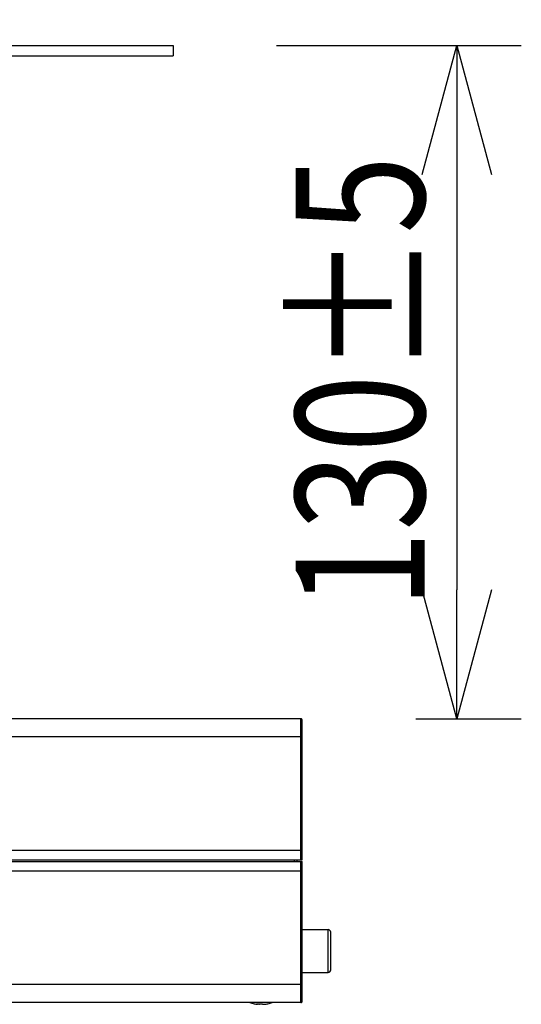
# Model space of a CAD drawing. Units: millimetres. Extents: x 260 to 398, y 125 to 239.
# Drawn here: x 347 to 357, y 200 to 219 of the extents above; entities that cross this region are included whole.
import ezdxf

# ---------------------------------------------------------------- set-up
doc = ezdxf.new("R2010")
doc.units = ezdxf.units.MM
doc.layers.add('GAIKEI', color=7, linetype='Continuous')
doc.layers.add('SUNPO', color=3, linetype='Continuous')
doc.styles.get("Standard").update_dxf_attribs({"font": 'monotxt.shx', "bigfont": 'bigfont.shx'})
doc.dimstyles.get("Standard").update_dxf_attribs({"dimscale": 0, "dimtxt": 2.5, "dimasz": 2.5, "dimexe": 1.25, "dimexo": 2, "dimtad": 1, "dimdec": 8, "dimtxsty": 'Standard', "dimblk": 'OPEN30', "dimcen": 2.5, "dimadec": 8, "dimazin": 2, "dimtfac": 1, "dimtdec": 8, "dimtmove": 0, "dimatfit": 3, "dimldrblk": 'OPEN30', "dimfxl": 1, "dimfrac": 2, "dimarcsym": 0})

# ---------------------------------------------------------------- blocks, each defined once
blk = doc.blocks.new('_Open30')
at = {"color": 0, "linetype": 'ByBlock', "lineweight": -2}
for p, q in [((-1, 0.2679), (0, 0)), ((0, 0), (-1, -0.2679)), ((0, 0), (-1, 0))]:
    blk.add_line(p, q, dxfattribs=at)
blk = doc.blocks.new('*D6')
at = {"layer": 'SUNPO', "color": 0, "lineweight": -2}
for p, q in [((338, 220.243), (338, 223.493)), ((350, 220.243), (350, 223.493)), ((340.5, 222.243), (347.5, 222.243))]:
    blk.add_line(p, q, dxfattribs=at)
at = {"layer": 'SUNPO', "color": 0, "lineweight": -2, "xscale": 2.5, "yscale": 2.5, "zscale": 2.5, "rotation": 180}
blk.add_blockref('_Open30', (338, 222.243), dxfattribs=at)
at = {"layer": 'SUNPO', "color": 0, "lineweight": -2, "xscale": 2.5, "yscale": 2.5, "zscale": 2.5}
blk.add_blockref('_Open30', (350, 222.243), dxfattribs=at)
at = {"layer": 'SUNPO', "color": 0, "insert": (344, 224.118), "char_height": 2.5, "attachment_point": 5}
blk.add_mtext('φ１２０', dxfattribs=at)
blk = doc.blocks.new('*D1')
at = {"layer": 'SUNPO', "color": 0, "lineweight": -2}
for p, q in [((352, 218.243), (356.743, 218.243)), ((355.493, 215.743), (355.493, 207.693)), ((354.7, 205.193), (356.743, 205.193))]:
    blk.add_line(p, q, dxfattribs=at)
at = {"layer": 'SUNPO', "color": 0, "lineweight": -2, "xscale": 2.5, "yscale": 2.5, "zscale": 2.5}
for p, rotation in [((355.493, 218.243), 90), ((355.493, 205.193), 270)]:
    blk.add_blockref('_Open30', p, dxfattribs=dict(at, rotation=rotation))
at = {"layer": 'SUNPO', "color": 0, "insert": (353.618, 211.718), "char_height": 2.5, "attachment_point": 5, "rotation": 90}
blk.add_mtext('{\\W0.8;130±5}', dxfattribs=at)

msp = doc.modelspace()

# ---------------------------------------------------------------- linework, layer by layer
at = {"layer": 'GAIKEI', "color": 7, "ltscale": 0.224931}
for p, q in [((352.4700012, 205.19254047), (339.61748484, 205.19254047)), ((352.5, 202.45753987), (352.5, 205.16254017)), ((352.3986938, 202.45753987), (352.5, 202.45753987)), ((352.4, 202.42754107), (352.3986938, 202.45753987)), ((352.4, 202.42754107), (352.5, 202.42754107)), ((352.5, 199.72254077), (352.5, 202.42754107)), ((352.4700012, 199.69254047), (339.61748484, 199.69254047))]:
    msp.add_line(p, q, dxfattribs=at)
at = {"layer": 'GAIKEI', "color": 1, "ltscale": 0.04625}
msp.add_line((352.4700012, 202.45753987), (352.4700012, 205.19254047), dxfattribs=at)
at = {"layer": 'GAIKEI', "color": 1, "ltscale": 0.3}
for p, q in [((352.4700012, 204.84254047), (339.61748484, 204.84254047)), ((352.4700012, 202.64254047), (339.61748484, 202.64254047)), ((352.4700012, 202.24254047), (339.61748484, 202.24254047)), ((352.4700012, 200.04254047), (339.61748484, 200.04254047))]:
    msp.add_line(p, q, dxfattribs=at)
at = {"layer": 'GAIKEI', "color": 1, "ltscale": 0.0075}
for p, q in [((339.61748484, 202.45753987), (352.3986938, 202.45753987)), ((339.61748484, 202.42754107), (352.4, 202.42754107))]:
    msp.add_line(p, q, dxfattribs=at)
at = {"layer": 'GAIKEI', "color": 1, "ltscale": 0.007507}
msp.add_line((352.3500488, 202.42754107), (352.3487366, 202.45753987), dxfattribs=at)
at = {"layer": 'GAIKEI', "color": 1, "ltscale": 0.0875}
msp.add_line((352.4700012, 199.69254047), (352.4700012, 202.42754107), dxfattribs=at)
at = {"layer": 'GAIKEI', "color": 1, "ltscale": 0.125}
for p, q in [((352.5, 201.10753987), (353, 201.10753987)), ((352.5, 200.27754107), (353, 200.27754107))]:
    msp.add_line(p, q, dxfattribs=at)
at = {"layer": 'GAIKEI', "color": 1, "ltscale": 0.10375}
msp.add_line((353, 200.27754107), (353, 201.10753987), dxfattribs=at)
at = {"layer": 'GAIKEI', "color": 1, "ltscale": 0.09125}
msp.add_line((353.05, 200.32754107), (353.05, 201.05753987), dxfattribs=at)
at = {"layer": 'GAIKEI', "color": 1, "ltscale": 0.00017}
for p, q in [((351.5650024, 199.67117967), (351.5650024, 199.67186027)), ((351.8349976, 199.67117967), (351.8349976, 199.67186027))]:
    msp.add_line(p, q, dxfattribs=at)
at = {"layer": 'GAIKEI', "color": 1, "ltscale": 0.004777}
msp.add_line((351.6299988, 199.66185047), (351.6110229, 199.66410417), dxfattribs=at)
at = {"layer": 'GAIKEI', "color": 1, "ltscale": 0.002502}
for p, q in [((351.6700012, 199.66185047), (351.6700012, 199.67186027)), ((351.7299988, 199.66185047), (351.7299988, 199.67186027))]:
    msp.add_line(p, q, dxfattribs=at)
at = {"layer": 'GAIKEI', "color": 1, "ltscale": 0.004973}
msp.add_line((351.7700012, 199.66185047), (351.7897522, 199.66420797), dxfattribs=at)
at = {"layer": 'GAIKEI', "color": 7, "linetype": 'Continuous'}
for points in [[(338.00000002, 218.24253843), (349.99999999, 218.24253843)], [(349.99999999, 218.24253843), (349.99999999, 218.04253843)], [(338.00000002, 218.04253843), (349.99999999, 218.04253843)]]:
    msp.add_lwpolyline(points, dxfattribs=at)
at = {"layer": 'GAIKEI', "color": 1}
for points in [[(351.6700012, 199.66185047), (351.6699707, 199.66168417), (351.6697632, 199.66141867), (351.6694458, 199.66121417), (351.6685913, 199.66089987), (351.6663147, 199.66048177), (351.6610718, 199.66015517), (351.6392761, 199.66099747), (351.6299988, 199.66185047)], [(351.6582825, 199.66012467), (351.665686, 199.66041917), (351.6687622, 199.66094867), (351.669519, 199.66125387), (351.6697937, 199.66144917), (351.6699707, 199.66169637), (351.6700012, 199.66185047)], [(351.7299988, 199.66185047), (351.7300293, 199.66168417), (351.7302368, 199.66141867), (351.7305542, 199.66121417), (351.7314087, 199.66089987), (351.7336853, 199.66048177), (351.7389282, 199.66015517), (351.7607239, 199.66099747), (351.7700012, 199.66185047)]]:
    msp.add_lwpolyline(points, dxfattribs=at)
at = {"layer": 'GAIKEI', "color": 7, "ltscale": 0.224931}
for centre, start, end in [((352.4700012, 205.16254017), 0, 90.000003), ((352.4700012, 199.72254077), 269.999997, 0)]:
    msp.add_arc(centre, 0.03, start, end, dxfattribs=at)
at = {"layer": 'GAIKEI', "color": 1, "ltscale": 0.3}
for centre, radius, start, end in [((353, 201.05753987), 0.05, 0, 90.000003), ((353, 200.32754107), 0.05, 269.999997, 0), ((351.7000061, 200.33249717), 0.6749571, 251.466962, 258.461752), ((351.6999939, 200.33243457), 0.6742271, 258.450243, 264.041265), ((351.7, 200.33254747), 0.6613683, 267.400004, 269.999861), ((351.7, 200.33254747), 0.6613683, 270.000134, 272.599991), ((351.7399902, 199.71159257), 0.0514693, 260.783183, 271.923925), ((351.7000061, 200.33243457), 0.6742271, 275.958736, 281.549759), ((351.6999939, 200.33249717), 0.6749571, 281.53825, 288.533033)]:
    msp.add_arc(centre, radius, start, end, dxfattribs=at)
at = {"layer": 'GAIKEI', "color": 1}
for centre, start_param, end_param in [((352.4700012, 202.64123127), 0, 1.5707963268), ((352.4700012, 202.24384967), 4.7123889804, 6.2831853072)]:
    msp.add_ellipse(centre, major_axis=(0.02999878, 0), ratio=0.043619, start_param=start_param, end_param=end_param, dxfattribs=at)

# ---------------------------------------------------------------- dimensions: what is measured, and where the dimension line sits
at = {"layer": 'SUNPO', "color": 3}
dim = msp.add_linear_dim(base=(349.99999999, 222.24253943), p1=(338.00000002, 218.24253843), p2=(349.99999999, 218.24253843), text='φ１２０', dimstyle='Standard', override={"dimscale": 1}, dxfattribs=at)
dim.commit()
dim.dimension.update_dxf_attribs({"geometry": '*D6', "text_midpoint": (344, 222.24253943), "dimtype": 160})
dim = msp.add_linear_dim(base=(355.49257422, 205.19254047), p1=(349.99999999, 218.24253843), p2=(352.7004344, 205.19254047), angle=90, text='{\\W0.8;130±5}', dimstyle='Standard', override={"dimscale": 1}, dxfattribs=at)
dim.commit()
dim.dimension.update_dxf_attribs({"geometry": '*D1', "text_midpoint": (355.49257422, 211.71753945), "dimtype": 160})

doc.saveas('drawing.dxf')
